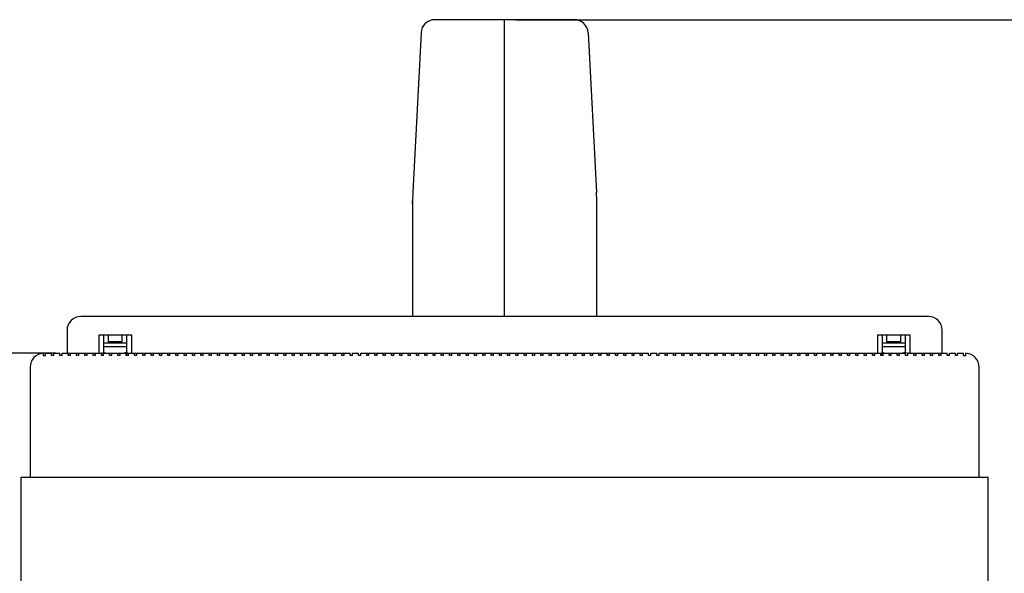
# Model space of a CAD drawing. Units: inches. Extents: x 0 to 34, y 0 to 22.
# Drawn here: x 4.5 to 10, y 5.1 to 8.1 of the extents above; entities that cross this region are included whole.
import ezdxf

# ---------------------------------------------------------------- set-up
doc = ezdxf.new("R2010")
doc.units = ezdxf.units.IN
doc.header["$LTSCALE"] = 1.87
doc.header["$MEASUREMENT"] = 0
doc.layers.get('0').update_dxf_attribs({"linetype": 'CONTINUOUS'})
doc.layers.add('DATUM_CURVE', color=7, linetype='CONTINUOUS')
doc.styles.get("Standard").update_dxf_attribs({"font": 'txt', "width": 0.8})
doc.dimstyles.new('DIMSTYLE_1', dxfattribs={"dimtxt": 0.15625, "dimasz": 0.1875, "dimexe": 0.18, "dimexo": 0.0625, "dimgap": 0.09, "dimtad": 0, "dimtih": 1, "dimtoh": 1, "dimlfac": 1.538462, "dimzin": 4, "dimdsep": 46, "dimtxsty": 'STANDARD', "dimblk": '_FILLED', "dimblk1": '_FILLED', "dimblk2": '_FILLED', "dimcen": 0.09, "dimadec": 0, "dimazin": 0, "dimtfac": 1, "dimtofl": 0, "dimtmove": 0, "dimatfit": 3, "dimldrblk": '_FILLED', "dimfxl": 1, "dimtolj": 1, "dimtzin": 4, "dimarcsym": 0})

# ---------------------------------------------------------------- blocks, each defined once
blk = doc.blocks.new('_FILLED')
at = {"color": 0, "linetype": 'ByBlock'}
blk.add_solid([(0, 0), (-1, 0.167), (-1, -0.167)], dxfattribs=at)
blk = doc.blocks.new('*D4')
at = {"color": 2, "linetype": 'Continuous'}
for p, q in [((7.2636, 8.1333), (11.2131, 8.1333)), ((11.0881, 8.1333), (11.0881, 5.4298)), ((11.0881, 2.4138), (11.0881, 4.8829)), ((9.426, 2.4138), (11.2131, 2.4138))]:
    blk.add_line(p, q, dxfattribs=at)
at = {"color": 2, "linetype": 'Continuous', "xscale": 0.1875, "yscale": 0.1875, "zscale": 0.1875}
for p, rotation in [((11.0881, 8.1333), 90), ((11.0881, 2.4138), 270)]:
    blk.add_blockref('_FILLED', p, dxfattribs=dict(at, rotation=rotation))
at = {"color": 2, "linetype": 'Continuous', "insert": (10.9006, 5.3517), "char_height": 0.15625, "width": 0.875, "attachment_point": 2, "line_spacing_factor": 0.9}
blk.add_mtext('8.80\\P[223,5]', dxfattribs=at)
blk = doc.blocks.new('*D6')
at = {"color": 2, "linetype": 'Continuous'}
for p, q in [((4.7075, 6.278), (1.9891, 6.278)), ((2.1141, 6.278), (2.1141, 4.6115)), ((2.1141, 2.4138), (2.1141, 4.0646)), ((4.5796, 2.4138), (1.9891, 2.4138))]:
    blk.add_line(p, q, dxfattribs=at)
at = {"color": 2, "linetype": 'Continuous', "xscale": 0.1875, "yscale": 0.1875, "zscale": 0.1875}
for p, rotation in [((2.1141, 6.278), 90), ((2.1141, 2.4138), 270)]:
    blk.add_blockref('_FILLED', p, dxfattribs=dict(at, rotation=rotation))
at = {"color": 2, "linetype": 'Continuous', "insert": (2.0516, 4.5334), "char_height": 0.15625, "width": 0.625, "attachment_point": 2, "line_spacing_factor": 0.9}
blk.add_mtext('5.94\\P[151]', dxfattribs=at)

msp = doc.modelspace()

# ---------------------------------------------------------------- linework, layer by layer
at = {"color": 6, "linetype": 'Continuous'}
for p, q in [((7.5888, 8.1333), (6.8134, 8.1333)), ((6.7367, 8.0605), (6.691, 7.1746)), ((7.6655, 8.0605), (7.7112, 7.1746)), ((6.6893, 7.1087), (6.6894, 7.1255)), ((6.6893, 7.1087), (6.6893, 6.4827)), ((7.7129, 6.4827), (7.7129, 7.1087)), ((4.9747, 6.278), (4.9747, 6.3345)), ((4.9747, 6.3164), (5.1027, 6.3164)), ((5.1027, 6.2652), (5.1027, 6.3345)), ((9.2995, 6.2652), (9.2995, 6.3345)), ((9.2995, 6.3164), (9.4275, 6.3164)), ((9.4275, 6.278), (9.4275, 6.3345)), ((4.6382, 6.2779), (4.6382, 6.2652)), ((4.6382, 6.2652), (4.651, 6.2652)), ((4.651, 6.2652), (4.651, 6.278)), ((4.651, 6.278), (4.6843, 6.278)), ((4.6843, 6.2652), (4.6843, 6.278)), ((4.6971, 6.2652), (4.6843, 6.2652)), ((4.6971, 6.2652), (4.6971, 6.278)), ((4.6971, 6.278), (4.7303, 6.278)), ((4.7303, 6.2652), (4.7303, 6.278)), ((4.7431, 6.2652), (4.7303, 6.2652)), ((4.7431, 6.2652), (4.7431, 6.278)), ((4.7431, 6.278), (4.7764, 6.278)), ((4.7764, 6.2652), (4.7764, 6.278)), ((4.7892, 6.2652), (4.7764, 6.2652)), ((4.7892, 6.2652), (4.7892, 6.278)), ((4.7892, 6.278), (4.8225, 6.278)), ((4.8225, 6.2652), (4.8225, 6.278)), ((4.8353, 6.2652), (4.8225, 6.2652)), ((4.8353, 6.2652), (4.8353, 6.278)), ((4.8353, 6.278), (4.8685, 6.278)), ((4.8685, 6.2652), (4.8685, 6.278)), ((4.8813, 6.2652), (4.8685, 6.2652)), ((4.8813, 6.2652), (4.8813, 6.278)), ((4.8813, 6.278), (4.9146, 6.278)), ((4.9146, 6.2652), (4.9146, 6.278)), ((4.9274, 6.2652), (4.9146, 6.2652)), ((4.9274, 6.2652), (4.9274, 6.278)), ((4.9274, 6.278), (4.9607, 6.278)), ((4.9607, 6.2652), (4.9607, 6.278)), ((4.9735, 6.2652), (4.9607, 6.2652)), ((4.9683, 6.278), (4.9619, 6.278)), ((4.9735, 6.2652), (4.9735, 6.278)), ((4.9735, 6.278), (5.0989, 6.278)), ((5.0067, 6.2652), (5.0067, 6.278)), ((5.0195, 6.2652), (5.0067, 6.2652)), ((5.0195, 6.2652), (5.0195, 6.278)), ((5.0528, 6.2652), (5.0528, 6.278)), ((5.0656, 6.2652), (5.0528, 6.2652)), ((5.0656, 6.2652), (5.0656, 6.278)), ((5.0989, 6.2652), (5.0989, 6.278)), ((5.1116, 6.2652), (5.0989, 6.2652)), ((5.1044, 6.278), (5.1449, 6.278)), ((5.1116, 6.2652), (5.1116, 6.278)), ((5.1449, 6.2652), (5.1449, 6.278)), ((5.1577, 6.2652), (5.1449, 6.2652)), ((5.1577, 6.2652), (5.1577, 6.278)), ((5.1577, 6.278), (5.191, 6.278)), ((5.191, 6.2652), (5.191, 6.278)), ((5.2038, 6.2652), (5.191, 6.2652)), ((5.2038, 6.2652), (5.2038, 6.278)), ((5.2038, 6.278), (5.237, 6.278)), ((5.237, 6.2652), (5.237, 6.278)), ((5.2498, 6.2652), (5.237, 6.2652)), ((5.2498, 6.2652), (5.2498, 6.278)), ((5.2498, 6.278), (5.2831, 6.278)), ((5.2831, 6.2652), (5.2831, 6.278)), ((5.2959, 6.2652), (5.2831, 6.2652)), ((5.2959, 6.2652), (5.2959, 6.278)), ((5.2959, 6.278), (5.3292, 6.278)), ((5.3292, 6.2652), (5.3292, 6.278)), ((5.342, 6.2652), (5.3292, 6.2652)), ((5.342, 6.2652), (5.342, 6.278)), ((5.342, 6.278), (5.3752, 6.278)), ((5.3752, 6.2652), (5.3752, 6.278)), ((5.388, 6.2652), (5.3752, 6.2652)), ((5.388, 6.2652), (5.388, 6.278)), ((5.388, 6.278), (5.4213, 6.278)), ((5.4213, 6.2652), (5.4213, 6.278)), ((5.4341, 6.2652), (5.4213, 6.2652)), ((5.4341, 6.2652), (5.4341, 6.278)), ((5.4341, 6.278), (5.4674, 6.278)), ((5.4674, 6.2652), (5.4674, 6.278)), ((5.4802, 6.2652), (5.4674, 6.2652)), ((5.4802, 6.2652), (5.4802, 6.278)), ((5.4802, 6.278), (5.5134, 6.278)), ((5.5134, 6.2652), (5.5134, 6.278)), ((5.5262, 6.2652), (5.5134, 6.2652)), ((5.5262, 6.2652), (5.5262, 6.278)), ((5.5262, 6.278), (5.5595, 6.278)), ((5.5595, 6.2652), (5.5595, 6.278)), ((5.5723, 6.2652), (5.5595, 6.2652)), ((5.5723, 6.2652), (5.5723, 6.278)), ((5.5723, 6.278), (5.6055, 6.278)), ((5.6055, 6.2652), (5.6055, 6.278)), ((5.6183, 6.2652), (5.6055, 6.2652)), ((5.6183, 6.2652), (5.6183, 6.278)), ((5.6183, 6.278), (5.6516, 6.278)), ((5.6516, 6.2652), (5.6516, 6.278)), ((5.6644, 6.2652), (5.6516, 6.2652)), ((5.6644, 6.2652), (5.6644, 6.278)), ((5.6644, 6.278), (5.6977, 6.278)), ((5.6977, 6.2652), (5.6977, 6.278)), ((5.7105, 6.2652), (5.6977, 6.2652)), ((5.7105, 6.2652), (5.7105, 6.278)), ((5.7105, 6.278), (5.7437, 6.278)), ((5.7437, 6.2652), (5.7437, 6.278)), ((5.7565, 6.2652), (5.7437, 6.2652)), ((5.7565, 6.2652), (5.7565, 6.278)), ((5.7565, 6.278), (5.7898, 6.278)), ((5.7898, 6.2652), (5.7898, 6.278)), ((5.8026, 6.2652), (5.7898, 6.2652)), ((5.8026, 6.2652), (5.8026, 6.278)), ((5.8026, 6.278), (5.8359, 6.278)), ((5.8359, 6.2652), (5.8359, 6.278)), ((5.8487, 6.2652), (5.8359, 6.2652)), ((5.8487, 6.2652), (5.8487, 6.278)), ((5.8487, 6.278), (5.8819, 6.278)), ((5.8819, 6.2652), (5.8819, 6.278)), ((5.8947, 6.2652), (5.8819, 6.2652)), ((5.8947, 6.2652), (5.8947, 6.278)), ((5.8947, 6.278), (5.928, 6.278)), ((5.928, 6.2652), (5.928, 6.278)), ((5.9408, 6.2652), (5.928, 6.2652)), ((5.9408, 6.2652), (5.9408, 6.278)), ((5.9408, 6.278), (5.974, 6.278)), ((5.974, 6.2652), (5.974, 6.278)), ((5.9868, 6.2652), (5.974, 6.2652)), ((5.9868, 6.2652), (5.9868, 6.278)), ((5.9868, 6.278), (6.0201, 6.278)), ((6.0201, 6.2652), (6.0201, 6.278)), ((6.0329, 6.2652), (6.0201, 6.2652)), ((6.0329, 6.2652), (6.0329, 6.278)), ((6.0329, 6.278), (6.0662, 6.278)), ((6.0662, 6.2652), (6.0662, 6.278)), ((6.079, 6.2652), (6.0662, 6.2652)), ((6.079, 6.2652), (6.079, 6.278)), ((6.079, 6.278), (6.1122, 6.278)), ((6.1122, 6.2652), (6.1122, 6.278)), ((6.125, 6.2652), (6.1122, 6.2652)), ((6.125, 6.2652), (6.125, 6.278)), ((6.125, 6.278), (6.1583, 6.278)), ((6.1583, 6.2652), (6.1583, 6.278)), ((6.1711, 6.2652), (6.1583, 6.2652)), ((6.1711, 6.2652), (6.1711, 6.278)), ((6.1711, 6.278), (6.2044, 6.278)), ((6.2044, 6.2652), (6.2044, 6.278)), ((6.2172, 6.2652), (6.2044, 6.2652)), ((6.2172, 6.2652), (6.2172, 6.278)), ((6.2172, 6.278), (6.2504, 6.278)), ((6.2504, 6.2652), (6.2504, 6.278)), ((6.2632, 6.2652), (6.2504, 6.2652)), ((6.2632, 6.2652), (6.2632, 6.278)), ((6.2632, 6.278), (6.2965, 6.278)), ((6.2965, 6.2652), (6.2965, 6.278)), ((6.3093, 6.2652), (6.2965, 6.2652)), ((6.3093, 6.2652), (6.3093, 6.278)), ((6.3093, 6.278), (6.3426, 6.278)), ((6.3426, 6.2652), (6.3426, 6.278)), ((6.3553, 6.2652), (6.3426, 6.2652)), ((6.3553, 6.2652), (6.3553, 6.278)), ((6.3553, 6.278), (6.3886, 6.278)), ((6.3886, 6.2652), (6.3886, 6.278)), ((6.4014, 6.2652), (6.3886, 6.2652)), ((6.4014, 6.2652), (6.4014, 6.278)), ((6.4014, 6.278), (6.4347, 6.278)), ((6.4347, 6.2652), (6.4347, 6.278)), ((6.4475, 6.2652), (6.4347, 6.2652)), ((6.4475, 6.2652), (6.4475, 6.278)), ((6.4475, 6.278), (6.4807, 6.278)), ((6.4807, 6.2652), (6.4807, 6.278)), ((6.4935, 6.2652), (6.4807, 6.2652)), ((6.4935, 6.2652), (6.4935, 6.278)), ((6.4935, 6.278), (6.5268, 6.278)), ((6.5268, 6.2652), (6.5268, 6.278)), ((6.5396, 6.2652), (6.5268, 6.2652)), ((6.5396, 6.2652), (6.5396, 6.278)), ((6.5396, 6.278), (6.5729, 6.278)), ((6.5729, 6.2652), (6.5729, 6.278)), ((6.5857, 6.2652), (6.5729, 6.2652)), ((6.5857, 6.2652), (6.5857, 6.278)), ((6.5857, 6.278), (6.6189, 6.278)), ((6.6189, 6.2652), (6.6189, 6.278)), ((6.6317, 6.2652), (6.6189, 6.2652)), ((6.6317, 6.2652), (6.6317, 6.278)), ((6.6317, 6.278), (6.665, 6.278)), ((6.665, 6.2652), (6.665, 6.278)), ((6.6778, 6.2652), (6.665, 6.2652)), ((6.6778, 6.2652), (6.6778, 6.278)), ((6.6778, 6.278), (6.7111, 6.278)), ((6.7111, 6.2652), (6.7111, 6.278)), ((6.7239, 6.2652), (6.7111, 6.2652)), ((6.7239, 6.2652), (6.7239, 6.278)), ((6.7239, 6.278), (6.7571, 6.278)), ((6.7571, 6.2652), (6.7571, 6.278)), ((6.7699, 6.2652), (6.7571, 6.2652)), ((6.7699, 6.2652), (6.7699, 6.278)), ((6.7699, 6.278), (6.8032, 6.278)), ((6.8032, 6.2652), (6.8032, 6.278)), ((6.816, 6.2652), (6.8032, 6.2652)), ((6.816, 6.2652), (6.816, 6.278)), ((6.816, 6.278), (6.8492, 6.278)), ((6.8492, 6.2652), (6.8492, 6.278)), ((6.862, 6.2652), (6.8492, 6.2652)), ((6.862, 6.2652), (6.862, 6.278)), ((6.862, 6.278), (6.8953, 6.278)), ((6.8953, 6.2652), (6.8953, 6.278)), ((6.9081, 6.2652), (6.8953, 6.2652)), ((6.9081, 6.2652), (6.9081, 6.278)), ((6.9081, 6.278), (6.9414, 6.278)), ((6.9414, 6.2652), (6.9414, 6.278)), ((6.9542, 6.2652), (6.9414, 6.2652)), ((6.9542, 6.2652), (6.9542, 6.278)), ((6.9542, 6.278), (6.9874, 6.278)), ((6.9874, 6.2652), (6.9874, 6.278)), ((7.0002, 6.2652), (6.9874, 6.2652)), ((7.0002, 6.2652), (7.0002, 6.278)), ((7.0002, 6.278), (7.0335, 6.278)), ((7.0335, 6.2652), (7.0335, 6.278)), ((7.0463, 6.2652), (7.0335, 6.2652)), ((7.0463, 6.2652), (7.0463, 6.278)), ((7.0463, 6.278), (7.0796, 6.278)), ((7.0796, 6.2652), (7.0796, 6.278)), ((7.0924, 6.2652), (7.0796, 6.2652)), ((7.0924, 6.2652), (7.0924, 6.278)), ((7.0924, 6.278), (7.1256, 6.278)), ((7.1256, 6.2652), (7.1256, 6.278)), ((7.1384, 6.2652), (7.1256, 6.2652)), ((7.1384, 6.2652), (7.1384, 6.278)), ((7.1384, 6.278), (7.1717, 6.278)), ((7.1717, 6.2652), (7.1717, 6.278)), ((7.1845, 6.2652), (7.1717, 6.2652)), ((7.1845, 6.2652), (7.1845, 6.278)), ((7.1845, 6.278), (7.2177, 6.278)), ((7.2177, 6.2652), (7.2177, 6.278)), ((7.2305, 6.2652), (7.2177, 6.2652)), ((7.2305, 6.2652), (7.2305, 6.278)), ((7.2305, 6.278), (7.2638, 6.278)), ((7.2638, 6.2652), (7.2638, 6.278)), ((7.2766, 6.2652), (7.2638, 6.2652)), ((7.2766, 6.2652), (7.2766, 6.278)), ((7.2766, 6.278), (7.3099, 6.278)), ((7.3099, 6.2652), (7.3099, 6.278)), ((7.3227, 6.2652), (7.3099, 6.2652)), ((7.3227, 6.2652), (7.3227, 6.278)), ((7.3227, 6.278), (7.3559, 6.278)), ((7.3559, 6.2652), (7.3559, 6.278)), ((7.3687, 6.2652), (7.3559, 6.2652)), ((7.3687, 6.2652), (7.3687, 6.278)), ((7.3687, 6.278), (7.402, 6.278)), ((7.402, 6.2652), (7.402, 6.278)), ((7.4148, 6.2652), (7.402, 6.2652)), ((7.4148, 6.2652), (7.4148, 6.278)), ((7.4148, 6.278), (7.4481, 6.278)), ((7.4481, 6.2652), (7.4481, 6.278)), ((7.4609, 6.2652), (7.4481, 6.2652)), ((7.4609, 6.2652), (7.4609, 6.278)), ((7.4609, 6.278), (7.4941, 6.278)), ((7.4941, 6.2652), (7.4941, 6.278)), ((7.5069, 6.2652), (7.4941, 6.2652)), ((7.5069, 6.2652), (7.5069, 6.278)), ((7.5069, 6.278), (7.5402, 6.278)), ((7.5402, 6.2652), (7.5402, 6.278)), ((7.553, 6.2652), (7.5402, 6.2652)), ((7.553, 6.2652), (7.553, 6.278)), ((7.553, 6.278), (7.5863, 6.278)), ((7.5863, 6.2652), (7.5863, 6.278)), ((7.599, 6.2652), (7.5863, 6.2652)), ((7.599, 6.2652), (7.599, 6.278)), ((7.599, 6.278), (7.6323, 6.278)), ((7.6323, 6.2652), (7.6323, 6.278)), ((7.6451, 6.2652), (7.6323, 6.2652)), ((7.6451, 6.2652), (7.6451, 6.278)), ((7.6451, 6.278), (7.6784, 6.278)), ((7.6784, 6.2652), (7.6784, 6.278)), ((7.6912, 6.2652), (7.6784, 6.2652)), ((7.6912, 6.2652), (7.6912, 6.278)), ((7.6912, 6.278), (7.7244, 6.278)), ((7.7244, 6.2652), (7.7244, 6.278)), ((7.7372, 6.2652), (7.7244, 6.2652)), ((7.7372, 6.2652), (7.7372, 6.278)), ((7.7372, 6.278), (7.7705, 6.278)), ((7.7705, 6.2652), (7.7705, 6.278)), ((7.7833, 6.2652), (7.7705, 6.2652)), ((7.7833, 6.2652), (7.7833, 6.278)), ((7.7833, 6.278), (7.8166, 6.278)), ((7.8166, 6.2652), (7.8166, 6.278)), ((7.8294, 6.2652), (7.8166, 6.2652)), ((7.8294, 6.2652), (7.8294, 6.278)), ((7.8294, 6.278), (7.8626, 6.278)), ((7.8626, 6.2652), (7.8626, 6.278)), ((7.8754, 6.2652), (7.8626, 6.2652)), ((7.8754, 6.2652), (7.8754, 6.278)), ((7.8754, 6.278), (7.9087, 6.278)), ((7.9087, 6.2652), (7.9087, 6.278)), ((7.9215, 6.2652), (7.9087, 6.2652)), ((7.9215, 6.2652), (7.9215, 6.278)), ((7.9215, 6.278), (7.9548, 6.278)), ((7.9548, 6.2652), (7.9548, 6.278)), ((7.9676, 6.2652), (7.9548, 6.2652)), ((7.9676, 6.2652), (7.9676, 6.278)), ((7.9676, 6.278), (8.0008, 6.278)), ((8.0008, 6.2652), (8.0008, 6.278)), ((8.0136, 6.2652), (8.0008, 6.2652)), ((8.0136, 6.2652), (8.0136, 6.278)), ((8.0136, 6.278), (8.0469, 6.278)), ((8.0469, 6.2652), (8.0469, 6.278)), ((8.0597, 6.2652), (8.0469, 6.2652)), ((8.0597, 6.2652), (8.0597, 6.278)), ((8.0597, 6.278), (8.0929, 6.278)), ((8.0929, 6.2652), (8.0929, 6.278)), ((8.1057, 6.2652), (8.0929, 6.2652)), ((8.1057, 6.2652), (8.1057, 6.278)), ((8.1057, 6.278), (8.139, 6.278)), ((8.139, 6.2652), (8.139, 6.278)), ((8.1518, 6.2652), (8.139, 6.2652)), ((8.1518, 6.2652), (8.1518, 6.278)), ((8.1518, 6.278), (8.1851, 6.278)), ((8.1851, 6.2652), (8.1851, 6.278)), ((8.1979, 6.2652), (8.1851, 6.2652)), ((8.1979, 6.2652), (8.1979, 6.278)), ((8.1979, 6.278), (8.2311, 6.278)), ((8.2311, 6.2652), (8.2311, 6.278)), ((8.2439, 6.2652), (8.2311, 6.2652)), ((8.2439, 6.2652), (8.2439, 6.278)), ((8.2439, 6.278), (8.2772, 6.278)), ((8.2772, 6.2652), (8.2772, 6.278)), ((8.29, 6.2652), (8.2772, 6.2652)), ((8.29, 6.2652), (8.29, 6.278)), ((8.29, 6.278), (8.3233, 6.278)), ((8.3233, 6.2652), (8.3233, 6.278)), ((8.3361, 6.2652), (8.3233, 6.2652)), ((8.3361, 6.2652), (8.3361, 6.278)), ((8.3361, 6.278), (8.3693, 6.278)), ((8.3693, 6.2652), (8.3693, 6.278)), ((8.3821, 6.2652), (8.3693, 6.2652)), ((8.3821, 6.2652), (8.3821, 6.278)), ((8.3821, 6.278), (8.4154, 6.278)), ((8.4154, 6.2652), (8.4154, 6.278)), ((8.4282, 6.2652), (8.4154, 6.2652)), ((8.4282, 6.2652), (8.4282, 6.278)), ((8.4282, 6.278), (8.4615, 6.278)), ((8.4615, 6.2652), (8.4615, 6.278)), ((8.4742, 6.2652), (8.4615, 6.2652)), ((8.4742, 6.2652), (8.4742, 6.278)), ((8.4742, 6.278), (8.5075, 6.278)), ((8.5075, 6.2652), (8.5075, 6.278)), ((8.5203, 6.2652), (8.5075, 6.2652)), ((8.5203, 6.2652), (8.5203, 6.278)), ((8.5203, 6.278), (8.5536, 6.278)), ((8.5536, 6.2652), (8.5536, 6.278)), ((8.5664, 6.2652), (8.5536, 6.2652)), ((8.5664, 6.2652), (8.5664, 6.278)), ((8.5664, 6.278), (8.5996, 6.278)), ((8.5996, 6.2652), (8.5996, 6.278)), ((8.6124, 6.2652), (8.5996, 6.2652)), ((8.6124, 6.278), (8.6457, 6.278)), ((8.6124, 6.2652), (8.6124, 6.278)), ((8.6457, 6.2652), (8.6457, 6.278)), ((8.6585, 6.2652), (8.6457, 6.2652)), ((8.6585, 6.278), (8.6918, 6.278)), ((8.6585, 6.2652), (8.6585, 6.278)), ((8.6918, 6.2652), (8.6918, 6.278)), ((8.7046, 6.2652), (8.6918, 6.2652)), ((8.7046, 6.278), (8.7378, 6.278)), ((8.7046, 6.2652), (8.7046, 6.278)), ((8.7378, 6.2652), (8.7378, 6.278)), ((8.7506, 6.2652), (8.7378, 6.2652)), ((8.7506, 6.278), (8.7839, 6.278)), ((8.7506, 6.2652), (8.7506, 6.278)), ((8.7839, 6.2652), (8.7839, 6.278)), ((8.7967, 6.2652), (8.7839, 6.2652)), ((8.7967, 6.278), (8.83, 6.278)), ((8.7967, 6.2652), (8.7967, 6.278)), ((8.83, 6.2652), (8.83, 6.278)), ((8.8427, 6.2652), (8.83, 6.2652)), ((8.8427, 6.278), (8.876, 6.278)), ((8.8427, 6.2652), (8.8427, 6.278)), ((8.876, 6.2652), (8.876, 6.278)), ((8.8888, 6.2652), (8.876, 6.2652)), ((8.8888, 6.278), (8.9221, 6.278)), ((8.8888, 6.2652), (8.8888, 6.278)), ((8.9221, 6.2652), (8.9221, 6.278)), ((8.9349, 6.2652), (8.9221, 6.2652)), ((8.9349, 6.278), (8.9681, 6.278)), ((8.9349, 6.2652), (8.9349, 6.278)), ((8.9681, 6.2652), (8.9681, 6.278)), ((8.9809, 6.2652), (8.9681, 6.2652)), ((8.9809, 6.278), (9.0142, 6.278)), ((8.9809, 6.2652), (8.9809, 6.278)), ((9.0142, 6.2652), (9.0142, 6.278)), ((9.027, 6.2652), (9.0142, 6.2652)), ((9.027, 6.278), (9.0603, 6.278)), ((9.027, 6.2652), (9.027, 6.278)), ((9.0603, 6.2652), (9.0603, 6.278)), ((9.0731, 6.2652), (9.0603, 6.2652)), ((9.0731, 6.278), (9.1063, 6.278)), ((9.0731, 6.2652), (9.0731, 6.278)), ((9.1063, 6.2652), (9.1063, 6.278)), ((9.1191, 6.2652), (9.1063, 6.2652)), ((9.1191, 6.278), (9.1524, 6.278)), ((9.1191, 6.2652), (9.1191, 6.278)), ((9.1524, 6.2652), (9.1524, 6.278)), ((9.1652, 6.2652), (9.1524, 6.2652)), ((9.1652, 6.278), (9.1985, 6.278)), ((9.1652, 6.2652), (9.1652, 6.278)), ((9.1985, 6.2652), (9.1985, 6.278)), ((9.2113, 6.2652), (9.1985, 6.2652)), ((9.2113, 6.278), (9.2445, 6.278)), ((9.2113, 6.2652), (9.2113, 6.278)), ((9.2445, 6.2652), (9.2445, 6.278)), ((9.2573, 6.2652), (9.2445, 6.2652)), ((9.2573, 6.278), (9.2978, 6.278)), ((9.2573, 6.2652), (9.2573, 6.278)), ((9.2906, 6.2652), (9.2906, 6.278)), ((9.3034, 6.2652), (9.2906, 6.2652)), ((9.3034, 6.278), (9.4288, 6.278)), ((9.3034, 6.2652), (9.3034, 6.278)), ((9.3366, 6.2652), (9.3366, 6.278)), ((9.3494, 6.2652), (9.3366, 6.2652)), ((9.3494, 6.2652), (9.3494, 6.278)), ((9.3827, 6.2652), (9.3827, 6.278)), ((9.3955, 6.2652), (9.3827, 6.2652)), ((9.3955, 6.2652), (9.3955, 6.278)), ((9.4288, 6.2652), (9.4288, 6.278)), ((9.4416, 6.2652), (9.4288, 6.2652)), ((9.4403, 6.278), (9.4339, 6.278)), ((9.4416, 6.278), (9.4748, 6.278)), ((9.4416, 6.2652), (9.4416, 6.278)), ((9.4748, 6.2652), (9.4748, 6.278)), ((9.4876, 6.2652), (9.4748, 6.2652)), ((9.4876, 6.278), (9.5209, 6.278)), ((9.4876, 6.2652), (9.4876, 6.278)), ((9.5209, 6.2652), (9.5209, 6.278)), ((9.5337, 6.2652), (9.5209, 6.2652)), ((9.5337, 6.278), (9.567, 6.278)), ((9.5337, 6.2652), (9.5337, 6.278)), ((9.567, 6.2652), (9.567, 6.278)), ((9.5798, 6.2652), (9.567, 6.2652)), ((9.5798, 6.278), (9.613, 6.278)), ((9.5798, 6.2652), (9.5798, 6.278)), ((9.613, 6.2652), (9.613, 6.278)), ((9.6258, 6.2652), (9.613, 6.2652)), ((9.6258, 6.278), (9.6591, 6.278)), ((9.6258, 6.2652), (9.6258, 6.278)), ((9.6591, 6.2652), (9.6591, 6.278)), ((9.6719, 6.2652), (9.6591, 6.2652)), ((9.6719, 6.278), (9.7052, 6.278)), ((9.6719, 6.2652), (9.6719, 6.278)), ((9.7052, 6.2652), (9.7052, 6.278)), ((9.7179, 6.2652), (9.7052, 6.2652)), ((9.7179, 6.278), (9.7512, 6.278)), ((9.7179, 6.2652), (9.7179, 6.278)), ((9.7512, 6.2652), (9.7512, 6.278)), ((9.7512, 6.2652), (9.764, 6.2652)), ((9.764, 6.2652), (9.764, 6.2779)), ((4.5653, 6.2012), (4.5653, 5.587)), ((9.8369, 5.587), (9.8369, 6.2012)), ((4.5141, 5.587), (4.5141, 4.786)), ((9.8881, 5.587), (4.5141, 5.587)), ((9.8881, 4.786), (9.8881, 5.587))]:
    msp.add_line(p, q, dxfattribs=at)
at = {"color": 7, "linetype": 'Continuous'}
for p, q in [((9.5554, 6.4827), (4.8468, 6.4827)), ((4.77, 6.4059), (4.77, 6.278)), ((9.6322, 6.278), (9.6322, 6.4059)), ((4.9491, 6.278), (4.9491, 6.3803)), ((4.9491, 6.3803), (5.1283, 6.3803)), ((4.9747, 6.3345), (4.9747, 6.3803)), ((5.0003, 6.3419), (5.0003, 6.3803)), ((5.0771, 6.3419), (5.0771, 6.3803)), ((5.1027, 6.3345), (5.1027, 6.3803)), ((5.1283, 6.3803), (5.1283, 6.278)), ((9.274, 6.3803), (9.4531, 6.3803)), ((9.274, 6.278), (9.274, 6.3803)), ((9.2995, 6.3345), (9.2995, 6.3803)), ((9.3251, 6.3419), (9.3251, 6.3803)), ((9.4019, 6.3419), (9.4019, 6.3803)), ((9.4275, 6.3345), (9.4275, 6.3803)), ((9.4531, 6.3803), (9.4531, 6.278)), ((5.1027, 6.3345), (4.9747, 6.3345)), ((5.0771, 6.3419), (5.0003, 6.3419)), ((9.4275, 6.3345), (9.2995, 6.3345)), ((9.4019, 6.3419), (9.3251, 6.3419)), ((4.7764, 6.278), (4.7892, 6.278)), ((4.8225, 6.278), (4.8353, 6.278)), ((4.8685, 6.278), (4.8813, 6.278)), ((4.9146, 6.278), (4.9274, 6.278)), ((5.1449, 6.278), (5.1577, 6.278)), ((5.191, 6.278), (5.2038, 6.278)), ((5.237, 6.278), (5.2498, 6.278)), ((5.2831, 6.278), (5.2959, 6.278)), ((5.3292, 6.278), (5.342, 6.278)), ((5.3752, 6.278), (5.388, 6.278)), ((5.4213, 6.278), (5.4341, 6.278)), ((5.4674, 6.278), (5.4802, 6.278)), ((5.5134, 6.278), (5.5262, 6.278)), ((5.5595, 6.278), (5.5723, 6.278)), ((5.6055, 6.278), (5.6183, 6.278)), ((5.6516, 6.278), (5.6644, 6.278)), ((5.6977, 6.278), (5.7105, 6.278)), ((5.7437, 6.278), (5.7565, 6.278)), ((5.7898, 6.278), (5.8026, 6.278)), ((5.8359, 6.278), (5.8487, 6.278)), ((5.8819, 6.278), (5.8947, 6.278)), ((5.928, 6.278), (5.9408, 6.278)), ((5.974, 6.278), (5.9868, 6.278)), ((6.0201, 6.278), (6.0329, 6.278)), ((6.0662, 6.278), (6.079, 6.278)), ((6.1122, 6.278), (6.125, 6.278)), ((6.1583, 6.278), (6.1711, 6.278)), ((6.2044, 6.278), (6.2172, 6.278)), ((6.2504, 6.278), (6.2632, 6.278)), ((6.2965, 6.278), (6.3093, 6.278)), ((6.4347, 6.278), (6.4475, 6.278)), ((6.4807, 6.278), (6.4935, 6.278)), ((6.5268, 6.278), (6.5396, 6.278)), ((6.5729, 6.278), (6.5857, 6.278)), ((6.6189, 6.278), (6.6317, 6.278)), ((6.665, 6.278), (6.6778, 6.278)), ((6.7111, 6.278), (6.7239, 6.278)), ((6.7571, 6.278), (6.7699, 6.278)), ((6.8032, 6.278), (6.816, 6.278)), ((6.8492, 6.278), (6.862, 6.278)), ((6.8953, 6.278), (6.9081, 6.278)), ((6.9414, 6.278), (6.9542, 6.278)), ((6.9874, 6.278), (7.0002, 6.278)), ((7.0335, 6.278), (7.0463, 6.278)), ((7.0796, 6.278), (7.0924, 6.278)), ((7.1256, 6.278), (7.1384, 6.278)), ((7.1717, 6.278), (7.1845, 6.278)), ((7.2177, 6.278), (7.2305, 6.278)), ((7.2638, 6.278), (7.2766, 6.278)), ((7.3099, 6.278), (7.3227, 6.278)), ((7.3559, 6.278), (7.3687, 6.278)), ((7.402, 6.278), (7.4148, 6.278)), ((7.4481, 6.278), (7.4609, 6.278)), ((7.4941, 6.278), (7.5069, 6.278)), ((7.5402, 6.278), (7.553, 6.278)), ((7.5863, 6.278), (7.599, 6.278)), ((7.6323, 6.278), (7.6451, 6.278)), ((7.6784, 6.278), (7.6912, 6.278)), ((7.7244, 6.278), (7.7372, 6.278)), ((7.7705, 6.278), (7.7833, 6.278)), ((7.8166, 6.278), (7.8294, 6.278)), ((7.8626, 6.278), (7.8754, 6.278)), ((7.9087, 6.278), (7.9215, 6.278)), ((7.9548, 6.278), (7.9676, 6.278)), ((8.0929, 6.278), (8.1057, 6.278)), ((8.139, 6.278), (8.1518, 6.278)), ((8.1851, 6.278), (8.1979, 6.278)), ((8.2311, 6.278), (8.2439, 6.278)), ((8.2772, 6.278), (8.29, 6.278)), ((8.3233, 6.278), (8.3361, 6.278)), ((8.3693, 6.278), (8.3821, 6.278)), ((8.4154, 6.278), (8.4282, 6.278)), ((8.4615, 6.278), (8.4742, 6.278)), ((8.5075, 6.278), (8.5203, 6.278)), ((8.5536, 6.278), (8.5664, 6.278)), ((8.5996, 6.278), (8.6124, 6.278)), ((8.6457, 6.278), (8.6585, 6.278)), ((8.6918, 6.278), (8.7046, 6.278)), ((8.7378, 6.278), (8.7506, 6.278)), ((8.7839, 6.278), (8.7967, 6.278)), ((8.83, 6.278), (8.8427, 6.278)), ((8.876, 6.278), (8.8888, 6.278)), ((8.9221, 6.278), (8.9349, 6.278)), ((8.9681, 6.278), (8.9809, 6.278)), ((9.0142, 6.278), (9.027, 6.278)), ((9.0603, 6.278), (9.0731, 6.278)), ((9.1063, 6.278), (9.1191, 6.278)), ((9.1524, 6.278), (9.1652, 6.278)), ((9.1985, 6.278), (9.2113, 6.278)), ((9.2445, 6.278), (9.2573, 6.278)), ((9.4748, 6.278), (9.4876, 6.278)), ((9.5209, 6.278), (9.5337, 6.278)), ((9.567, 6.278), (9.5798, 6.278)), ((9.613, 6.278), (9.6258, 6.278))]:
    msp.add_line(p, q, dxfattribs=at)
at = {"color": 6, "linetype": 'Continuous'}
for centre, radius, start, end in [((6.8134, 8.0565), 0.0768, 90, 177.0454), ((7.5888, 8.0565), 0.0768, 2.9546, 90), ((7.9688, 7.1087), 1.2795, 177.0454, 180), ((6.4334, 7.1087), 1.2795, 0, 2.9546), ((4.6421, 6.2012), 0.0768, 92.866, 180), ((9.7602, 6.2012), 0.0768, 0, 87.134)]:
    msp.add_arc(centre, radius, start, end, dxfattribs=at)
at = {"color": 7, "linetype": 'Continuous'}
for centre, start, end in [((4.8468, 6.4059), 90, 180), ((9.5554, 6.4059), 0, 90)]:
    msp.add_arc(centre, 0.0768, start, end, dxfattribs=at)
at = {"color": 6, "linetype": 'Continuous'}
for points, knots in [([(4.9747, 6.2844), (4.9747, 6.2833), (4.9762, 6.2822), (4.9778, 6.2813), (4.9797, 6.2805), (4.9812, 6.2801), (4.9823, 6.2798)], [0, 0, 0, 0, 0.342314, 0.476107, 0.630704, 1, 1, 1, 1]), ([(4.9823, 6.2798), (4.9829, 6.2797), (4.9857, 6.2791), (4.9884, 6.2787), (4.9906, 6.2785)], [0, 0, 0, 0, 0.225925, 1, 1, 1, 1]), ([(5.0951, 6.2798), (5.0944, 6.2797), (5.0917, 6.2791), (5.0889, 6.2787), (5.0867, 6.2784)], [0, 0, 0, 0, 0.225891, 1, 1, 1, 1]), ([(5.1027, 6.2844), (5.1027, 6.2833), (5.1013, 6.2821), (5.0996, 6.2813), (5.0977, 6.2805), (5.0962, 6.2801), (5.0951, 6.2798)], [0, 0, 0, 0, 0.342278, 0.476128, 0.630741, 1, 1, 1, 1]), ([(9.2995, 6.2844), (9.2995, 6.2833), (9.301, 6.2822), (9.3026, 6.2813), (9.3045, 6.2805), (9.306, 6.2801), (9.3071, 6.2798)], [0, 0, 0, 0, 0.342314, 0.476107, 0.630704, 1, 1, 1, 1]), ([(9.3071, 6.2798), (9.3077, 6.2797), (9.3105, 6.2791), (9.3132, 6.2787), (9.3154, 6.2785)], [0, 0, 0, 0, 0.225925, 1, 1, 1, 1]), ([(9.4199, 6.2798), (9.4192, 6.2797), (9.4165, 6.2791), (9.4137, 6.2787), (9.4115, 6.2784)], [0, 0, 0, 0, 0.225891, 1, 1, 1, 1]), ([(9.4275, 6.2844), (9.4275, 6.2833), (9.4261, 6.2821), (9.4244, 6.2813), (9.4225, 6.2805), (9.421, 6.2801), (9.4199, 6.2798)], [0, 0, 0, 0, 0.342278, 0.476128, 0.630741, 1, 1, 1, 1])]:
    msp.add_open_spline(points, degree=3, knots=knots, dxfattribs=at)
at = {"layer": 'DATUM_CURVE', "color": 4, "linetype": 'Continuous'}
msp.add_line((7.2011, 6.4827), (7.2011, 8.1333), dxfattribs=at)

# ---------------------------------------------------------------- dimensions: what is measured, and where the dimension line sits
at = {"color": 2, "linetype": 'Continuous'}
for base, p1, p2, picture, middle in [((11.0881, 8.1333), (9.426, 2.4138), (7.2636, 8.1333), '*D4', (10.9319, 5.1564)), ((2.1141, 6.278), (4.5796, 2.4138), (4.7075, 6.278), '*D6', (1.9579, 4.3381))]:
    dim = msp.add_linear_dim(base=base, p1=p1, p2=p2, angle=90, dimstyle='DIMSTYLE_1', dxfattribs=at)
    dim.commit()
    dim.dimension.update_dxf_attribs({"geometry": picture, "text_midpoint": middle, "dimtype": 160})

doc.saveas('drawing.dxf')
